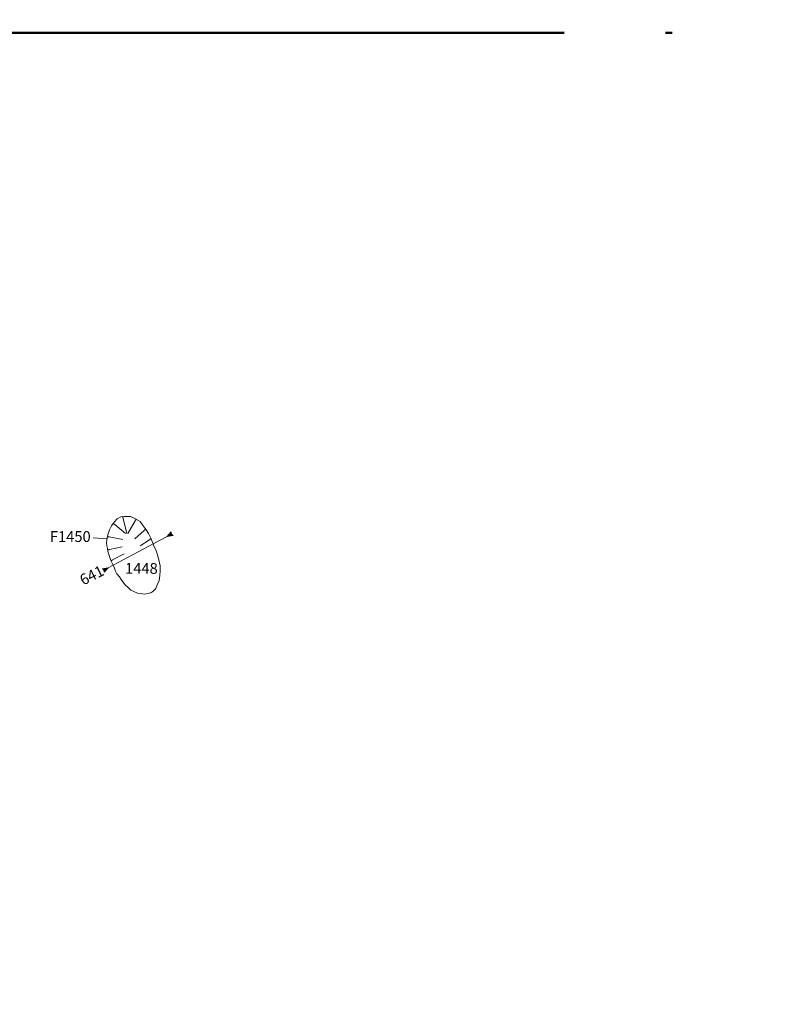
# Model space of a CAD drawing. Units: metres. Extents: x 49 to 2412, y -833 to 1368.
# Drawn here: x 852 to 863, y 470 to 484 of the extents above; entities that cross this region are included whole.
import ezdxf

# ---------------------------------------------------------------- set-up
doc = ezdxf.new("R2010")
doc.units = ezdxf.units.M
for name, pattern in [('ACAD_ISO03W100', [30, 12, -18]), ('ACAD_ISO04W100', [30, 24, -3, 0, -3]), ('ACAD_ISO05W100', [33, 24, -3, 0, -3, 0, -3])]:
    doc.linetypes.add(name, pattern=pattern)
doc.layers.get('0').update_dxf_attribs({"lineweight": 0})
for name, color, linetype, lineweight in [('Phase 3a', 7, 'Continuous', 0), ('Phase 3a text', 7, 'Continuous', 0), ('presarea', 7, 'Continuous', 0)]:
    doc.layers.add(name, color=color, linetype=linetype, lineweight=lineweight)
doc.layers.get('0').off()
doc.styles.get("Standard").update_dxf_attribs({"font": 'times.ttf', "height": 0.1})

# ---------------------------------------------------------------- blocks, each defined once
blk = doc.blocks.new('north')
blk.add_hatch(color=256).paths.add_polyline_path([(9.41, 18.83), (9.41, 12.73), (5.85, 9.97)])
blk.add_lwpolyline([(9.41, 18.83), (9.41, 12.73), (5.85, 9.97)], close=True)
at = {"lineweight": 0}
blk.add_lwpolyline([(9.41, 18.83), (9.41, 12.73), (12.97, 9.97)], close=True, dxfattribs=at)
blk = doc.blocks.new('section')
h = blk.add_hatch(color=1)
edge = h.paths.add_edge_path()
edge.add_line((48.58, 9.9), (44.37, 11.34))
edge.add_line((44.37, 11.34), (48.58, 12.77))
edge.add_arc((50.28, 11.34), 2.23, 139.84618, 220.15382)
at = {"color": 1}
blk.add_lwpolyline([(48.58, 9.9), (44.37, 11.34), (48.58, 12.77, 0.365491)], format="xyb", close=True, dxfattribs=at)

msp = doc.modelspace()

# ---------------------------------------------------------------- linework, layer by layer
at = {"layer": 'Phase 3a', "linetype": 'ACAD_ISO05W100', "lineweight": 15}
msp.add_lwpolyline([(853.815, 476.02), (853.801, 476.048), (853.783, 476.085), (853.766, 476.134), (853.755, 476.177), (853.737, 476.226), (853.731, 476.263), (853.721, 476.305), (853.719, 476.355), (853.725, 476.386), (853.73, 476.426), (853.744, 476.482), (853.763, 476.542), (853.791, 476.601), (853.833, 476.656), (853.877, 476.703), (853.931, 476.732), (853.985, 476.741), (854.073, 476.738), (854.146, 476.704), (854.218, 476.665), (854.263, 476.603), (854.306, 476.54), (854.338, 476.488), (854.373, 476.416), (854.396, 476.368), (854.408, 476.332)], dxfattribs=at)
at = {"layer": 'Phase 3a', "lineweight": 15}
for points in [[(853.952, 476.734), (853.963, 476.737), (853.953, 476.732), (853.963, 476.733), (853.954, 476.729), (853.963, 476.73), (853.956, 476.726), (853.963, 476.727), (853.957, 476.724), (853.963, 476.724), (853.958, 476.721), (853.963, 476.721), (853.96, 476.718), (853.963, 476.718), (853.961, 476.716), (853.964, 476.715), (853.962, 476.714), (853.964, 476.713), (853.963, 476.712), (853.964, 476.711), (853.964, 476.709), (854.02, 476.486)], [(854.151, 476.701), (854.161, 476.696), (854.15, 476.699), (854.158, 476.693), (854.149, 476.696), (854.156, 476.691), (854.148, 476.693), (854.154, 476.688), (854.147, 476.69), (854.152, 476.686), (854.146, 476.687), (854.15, 476.683), (854.146, 476.684), (854.148, 476.681), (854.145, 476.682), (854.146, 476.679), (854.144, 476.679), (854.145, 476.678), (854.143, 476.677), (854.144, 476.676), (854.143, 476.675), (854.036, 476.488)], [(853.816, 476.633), (853.823, 476.642), (853.818, 476.632), (853.825, 476.639), (853.821, 476.631), (853.827, 476.637), (853.824, 476.629), (853.829, 476.634), (853.826, 476.628), (853.831, 476.631), (853.829, 476.626), (853.833, 476.629), (853.832, 476.625), (853.835, 476.627), (853.834, 476.624), (853.836, 476.625), (853.836, 476.623), (853.838, 476.623), (853.838, 476.622), (853.839, 476.622), (853.84, 476.62), (854.001, 476.485)], [(854.293, 476.556), (854.301, 476.548), (854.292, 476.554), (854.298, 476.546), (854.29, 476.552), (854.295, 476.544), (854.288, 476.549), (854.292, 476.543), (854.286, 476.547), (854.289, 476.541), (854.285, 476.544), (854.287, 476.54), (854.283, 476.542), (854.284, 476.538), (854.281, 476.54), (854.282, 476.537), (854.28, 476.538), (854.28, 476.536), (854.279, 476.536), (854.278, 476.535), (854.277, 476.534), (854.137, 476.408)], [(853.727, 476.406), (853.518, 476.424)], [(853.733, 476.436), (853.735, 476.447), (853.735, 476.436), (853.738, 476.445), (853.738, 476.436), (853.741, 476.444), (853.741, 476.436), (853.744, 476.443), (853.744, 476.436), (853.747, 476.442), (853.747, 476.436), (853.75, 476.44), (853.751, 476.436), (853.752, 476.439), (853.753, 476.436), (853.755, 476.438), (853.755, 476.436), (853.757, 476.438), (853.757, 476.436), (853.759, 476.437), (853.76, 476.436), (853.961, 476.396)], [(854.373, 476.414), (854.379, 476.405), (854.371, 476.412), (854.375, 476.403), (854.369, 476.41), (854.372, 476.402), (854.367, 476.408), (854.369, 476.401), (854.364, 476.406), (854.366, 476.4), (854.362, 476.404), (854.363, 476.399), (854.36, 476.401), (854.361, 476.398), (854.358, 476.4), (854.359, 476.397), (854.357, 476.398), (854.357, 476.396), (854.355, 476.396), (854.355, 476.395), (854.353, 476.395), (854.215, 476.305)], [(853.736, 476.237), (853.733, 476.247), (853.738, 476.237), (853.737, 476.247), (853.741, 476.239), (853.74, 476.247), (853.744, 476.24), (853.743, 476.247), (853.746, 476.241), (853.747, 476.248), (853.749, 476.243), (853.75, 476.248), (853.752, 476.244), (853.753, 476.248), (853.754, 476.245), (853.755, 476.248), (853.756, 476.246), (853.757, 476.248), (853.758, 476.247), (853.759, 476.248), (853.761, 476.248), (853.948, 476.292)], [(853.787, 476.078), (853.782, 476.087), (853.789, 476.079), (853.785, 476.088), (853.791, 476.081), (853.788, 476.089), (853.793, 476.083), (853.791, 476.09), (853.796, 476.085), (853.794, 476.091), (853.798, 476.087), (853.797, 476.092), (853.8, 476.089), (853.8, 476.093), (853.802, 476.09), (853.802, 476.093), (853.804, 476.092), (853.804, 476.094), (853.806, 476.093), (853.806, 476.094), (853.808, 476.095), (853.978, 476.185)]]:
    msp.add_lwpolyline(points, dxfattribs=at)
at = {"layer": 'Phase 3a', "linetype": 'ACAD_ISO04W100', "lineweight": 15, "ltscale": 0.2, "flags": 128}
msp.add_lwpolyline([(854.618, 476.444), (854.408, 476.332), (854.114, 476.176), (853.815, 476.02), (853.742, 475.98)], dxfattribs=at)
at = {"layer": 'Phase 3a', "linetype": 'ACAD_ISO03W100', "lineweight": 15}
msp.add_lwpolyline([(854.408, 476.332), (854.425, 476.29), (854.449, 476.247), (854.472, 476.172), (854.494, 476.095), (854.513, 476.006), (854.513, 475.933), (854.507, 475.863), (854.497, 475.789), (854.471, 475.727), (854.449, 475.674), (854.407, 475.63), (854.373, 475.609), (854.325, 475.596), (854.28, 475.588), (854.221, 475.599), (854.177, 475.604), (854.122, 475.626), (854.08, 475.65), (854.046, 475.684), (853.997, 475.728), (853.959, 475.769), (853.933, 475.806), (853.91, 475.845), (853.873, 475.892), (853.846, 475.94), (853.836, 475.975), (853.836, 475.975), (853.815, 476.02)], dxfattribs=at)
at = {"layer": 'presarea', "color": 1, "linetype": 'ACAD_ISO04W100', "lineweight": 50, "ltscale": 0.5, "flags": 128}
msp.add_lwpolyline([(758.699, 520.469), (758.924, 523.179), (758.924, 523.179), (873.457, 520.721), (872.496, 483.909), (817.035, 483.903), (801.259, 483.901), (773.58, 466.233), (769.957, 474.253), (765.773, 483.629), (762.105, 491.847), (761.479, 494.021), (759.582, 503.062), (757.35, 513.223)], close=True, dxfattribs=at)

# ---------------------------------------------------------------- block references
for p, xscale, yscale, zscale, rotation in [((855.756, 478.392), 0.01999999999999213, 0.01999999999999213, 0.01999999999999213, 335.4145824523104), ((858.714, 474.516), 0.009999999999991563, 0.009999999999991563, 0.009999999999991563, 359.3016596268687), ((853.049, 473.509), 0.01999999999997771, 0.01999999999997771, 0.01999999999997771, 335.4124973016945), ((855.092, 472.442), 0.009999999999993861, 0.009999999999993861, 0.009999999999993861, 335.4183253918189), ((855.032, 471.948), 0.009999999999997998, 0.009999999999997998, 0.009999999999997998, 335.5080088537945), ((855.3, 471.858), 0.009999999999991271, 0.009999999999991271, 0.009999999999991271, 335.6125768418022), ((853.723, 470.792), 0.0099999999999808, 0.0099999999999808, 0.0099999999999808, 335.4616647274357)]:
    msp.add_blockref('north', p, dxfattribs=dict(xscale=xscale, yscale=yscale, zscale=zscale, rotation=rotation))
at = {"layer": 'Phase 3a', "lineweight": 15}
for p, xscale, yscale, zscale, rotation in [((853.95, 475.817), 0.01999999999992132, 0.01999999999992132, 0.01999999999992132, 28.8855869371925), ((854.409, 476.608), 0.0199999999999934, 0.0199999999999934, 0.0199999999999934, 208.8855869368926)]:
    msp.add_blockref('section', p, dxfattribs=dict(at, xscale=xscale, yscale=yscale, zscale=zscale, rotation=rotation))

# ---------------------------------------------------------------- texts
at = {"layer": 'Phase 3a text', "lineweight": 15, "char_height": 0.16, "attachment_point": 1}
for s, insert, width in [('F1450', (852.879, 476.522), 0.22233), ('1448', (853.993, 476.05), 0.22739)]:
    msp.add_mtext(s, dxfattribs=dict(at, insert=insert, width=width))
at = {"layer": 'Phase 3a text', "lineweight": 15, "insert": (853.301, 475.857), "char_height": 0.16, "width": 0.21728, "attachment_point": 1, "rotation": 26.9578}
msp.add_mtext('{\\fTimes New Roman|b1|i0|c0|p18;\\C1;641}', dxfattribs=at)

doc.saveas('drawing.dxf')
